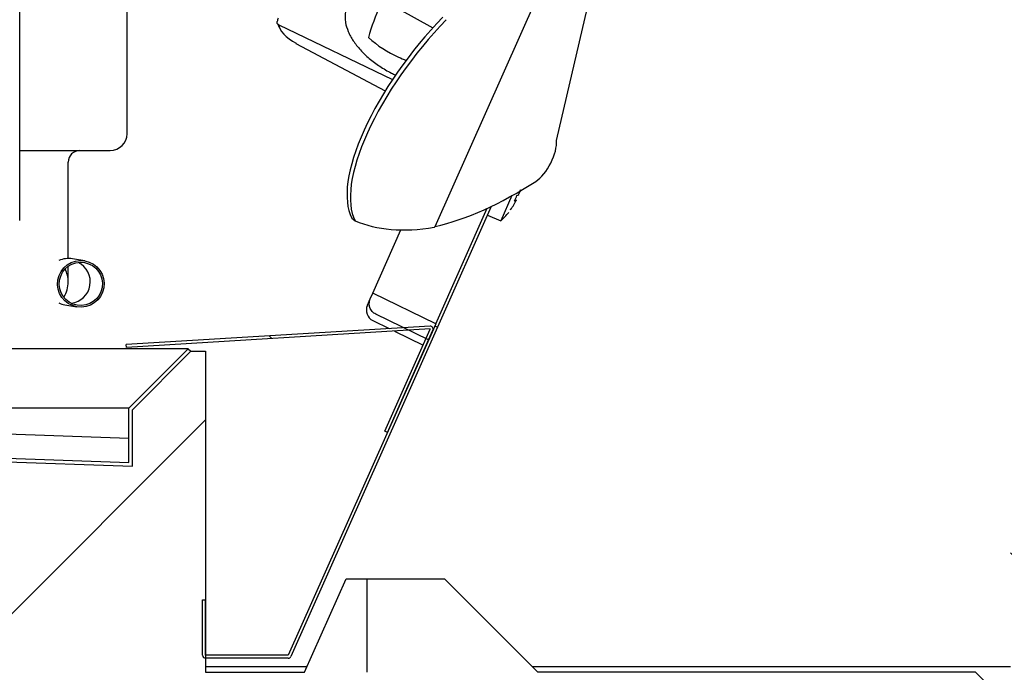
# Model space of a CAD drawing. Units: millimetres. Extents: x 35 to 1349, y -942 to 353.
# Drawn here: x 827 to 836, y -36 to -31 of the extents above; entities that cross this region are included whole.
import ezdxf

# ---------------------------------------------------------------- set-up
doc = ezdxf.new("R2010")
doc.units = ezdxf.units.MM
for name, color, linetype in [('10FG7032', 7, 'Continuous'), ('10FG7036', 7, 'Continuous'), ('202X76', 7, 'Continuous'), ('202X77', 7, 'Continuous'), ('202X80', 7, 'Continuous'), ('303A28', 7, 'Continuous'), ('304X06', 7, 'Continuous'), ('304X54', 7, 'Continuous'), ('701X85', 7, 'Continuous'), ('ASPIRACIÓN', 7, 'Continuous'), ('CAPILAR_FGB700_1', 7, 'Continuous')]:
    doc.layers.add(name, color=color, linetype=linetype)
pattern_1 = [(135, (710.357, -278.016), (-4.49013, -4.49013), [])]

msp = doc.modelspace()

# ---------------------------------------------------------------- hatches: boundary and pattern name
at = {"layer": '10FG7036', "linetype": 'Continuous'}
h = msp.add_hatch(dxfattribs=at)
h.set_pattern_fill('LINE', angle=135, style=0)
h.set_pattern_definition([(135, (710.3573, -278.0162), (-2.245064, -2.245064), [])])
edge = h.paths.add_edge_path()
edge.add_line((830.252, -34.0317), (830.2749, -34.0418))
edge.add_line((830.2749, -34.0418), (830.6645, -33.1667))
edge.add_arc((830.6412, -33.1563), 0.0255, 336, 453.5)
edge.add_line((830.6396, -33.1309), (828.0365, -33.2901))
edge.add_line((828.0365, -33.2901), (828.0381, -33.315))
edge.add_line((828.0381, -33.315), (830.6412, -33.1558))
edge.add_arc((830.6412, -33.1563), 0.0005, -24, 93.5, ccw=False)
edge.add_line((830.6417, -33.1565), (830.252, -34.0317))
at = {"layer": '202X76', "linetype": 'Continuous'}
h = msp.add_hatch(dxfattribs=at)
h.set_pattern_fill('LINE', angle=45, style=0)
h.set_pattern_definition([(45, (710.3573, -278.0162), (-2.245064, 2.245064), [])])
h.paths.add_polyline_path([(823.3645, -39.7473), (823.3645, -36.3473), (826.7145, -36.3473), (826.7145, -39.7473), (829.2145, -39.7473), (830.0991, -36.0973), (830.0991, -35.2973), (829.9207, -35.2973), (829.5645, -36.0973), (828.7145, -36.0973), (828.7145, -33.3473), (828.5895, -33.3473), (828.0895, -33.8473), (828.0895, -34.3321), (821.9895, -34.1166), (821.9895, -33.8473), (821.4895, -33.3473), (821.3645, -33.3473), (821.3645, -39.7473)])
at = {"layer": '202X77', "linetype": 'Continuous'}
h = msp.add_hatch(dxfattribs=at)
h.set_pattern_fill('LINE', scale=2, angle=135, style=0)
h.set_pattern_definition(pattern_1)
edge = h.paths.add_edge_path()
edge.add_line((835.4645, -20.6473), (819.2145, -20.6473))
edge.add_arc((819.2145, -23.0473), 2.4, 90, 180)
edge.add_line((816.8145, -23.0473), (816.8145, -36.7973))
edge.add_line((816.8145, -36.7973), (817.8145, -36.7973))
edge.add_line((817.8145, -36.7973), (817.8145, -36.3473))
edge.add_line((817.8145, -36.3473), (818.1902, -36.3473))
edge.add_arc((818.6145, -36.4973), 0.45, 90, 160.52878, ccw=False)
edge.add_line((818.6145, -36.0473), (819.0645, -36.0473))
edge.add_line((819.0645, -36.0473), (819.0645, -23.1473))
edge.add_arc((819.5645, -23.1473), 0.5, 90, 180, ccw=False)
edge.add_line((819.5645, -22.6473), (835.1145, -22.6473))
edge.add_arc((835.1145, -23.1473), 0.5, 0, 90, ccw=False)
edge.add_line((835.6145, -23.1473), (835.6145, -36.0473))
edge.add_line((835.6145, -36.0473), (836.0645, -36.0473))
edge.add_arc((836.0645, -36.4973), 0.45, 19.47122, 90, ccw=False)
edge.add_line((836.4888, -36.3473), (836.8645, -36.3473))
edge.add_line((836.8645, -36.3473), (836.8645, -36.7973))
edge.add_line((836.8645, -36.7973), (837.8645, -36.7973))
edge.add_line((837.8645, -36.7973), (837.8645, -23.0473))
edge.add_arc((835.4645, -23.0473), 2.4, 0, 90)
at = {"layer": '202X80', "linetype": 'Continuous'}
h = msp.add_hatch(dxfattribs=at)
h.set_pattern_fill('LINE', scale=2, angle=135, style=0)
h.set_pattern_definition(pattern_1)
h.paths.add_polyline_path([(821.9895, -33.8473), (821.9895, -34.1166), (828.0895, -34.3321), (828.0895, -33.8473), (828.5895, -33.3473), (828.5683, -33.3261), (828.0595, -33.8349), (828.0595, -34.301), (822.0195, -34.0877), (822.0195, -33.8349), (821.5107, -33.3261), (821.4895, -33.3473)])

# ---------------------------------------------------------------- linework, layer by layer
at = {"layer": '10FG7032', "color": 7, "linetype": 'Continuous'}
for p, q in [((831.1644, -32.1053), (830.7031, -33.1415)), ((830.6802, -33.1314), (829.4246, -35.9515)), ((830.7031, -33.1415), (829.4474, -35.9617)), ((830.7031, -33.1415), (830.6802, -33.1314)), ((828.6907, -35.4768), (828.7157, -35.4768)), ((828.6907, -35.9513), (828.6907, -35.4768)), ((828.7157, -35.9513), (828.7157, -35.4768)), ((829.4241, -35.9518), (828.7162, -35.9518)), ((829.4241, -35.9768), (828.7162, -35.9768))]:
    msp.add_line(p, q, dxfattribs=at)
for centre, radius, start, end in [((828.7162, -35.9513), 0.0255, 180, 270), ((828.7162, -35.9513), 0.0005, 180, 270), ((829.4241, -35.9513), 0.0005, 270, 336), ((829.4241, -35.9513), 0.0255, 270, 336)]:
    msp.add_arc(centre, radius, start, end, dxfattribs=at)
at = {"layer": '10FG7036', "color": 7, "linetype": 'Continuous'}
for p, q in [((830.6396, -33.1309), (828.0365, -33.2901)), ((830.6412, -33.1558), (828.0381, -33.315)), ((830.252, -34.0317), (830.6417, -33.1565)), ((830.2749, -34.0418), (830.6645, -33.1667)), ((828.0381, -33.315), (828.0365, -33.2901)), ((830.2749, -34.0418), (830.252, -34.0317))]:
    msp.add_line(p, q, dxfattribs=at)
for radius in [0.0255, 0.0005]:
    msp.add_arc((830.6412, -33.1563), radius, 336, 93.5, dxfattribs=at)
at = {"layer": '202X76', "color": 7, "linetype": 'Continuous'}
for p, q in [((828.0895, -33.8473), (828.5895, -33.3473)), ((828.5895, -33.3473), (828.7145, -33.3473)), ((828.7145, -33.3473), (828.7145, -36.0973)), ((828.0895, -34.3321), (828.0895, -33.8473)), ((821.9895, -34.1166), (828.0895, -34.3321)), ((829.5645, -36.0973), (829.9207, -35.2973)), ((829.9207, -35.2973), (830.0991, -35.2973)), ((830.0991, -35.2973), (830.5991, -35.2973)), ((830.0991, -35.2973), (830.0991, -36.0973)), ((830.5991, -35.2973), (830.7645, -35.2973)), ((831.5645, -36.0973), (830.7645, -35.2973)), ((828.7145, -36.0973), (829.5645, -36.0973)), ((835.3145, -36.0973), (831.5645, -36.0973)), ((835.3145, -36.0973), (835.5645, -36.3473))]:
    msp.add_line(p, q, dxfattribs=at)
at = {"layer": '202X77', "color": 7, "linetype": 'Continuous'}
for p, q in [((828.7145, -36.0473), (829.5867, -36.0473)), ((831.5145, -36.0473), (835.1145, -36.0473)), ((835.1145, -36.0473), (835.6145, -36.0473))]:
    msp.add_line(p, q, dxfattribs=at)
at = {"layer": '202X80', "color": 7, "linetype": 'Continuous'}
for p, q in [((828.5683, -33.3261), (825.9895, -33.3261)), ((828.0595, -33.8349), (828.5683, -33.3261)), ((828.5683, -33.3261), (828.5895, -33.3473)), ((828.0895, -33.8473), (828.5895, -33.3473)), ((828.0595, -33.8349), (826.0195, -33.8349)), ((828.0595, -34.301), (828.0595, -33.8349)), ((828.0895, -34.3321), (828.0895, -33.8473)), ((822.0195, -34.0877), (828.0595, -34.301)), ((828.0595, -34.0948), (826.0195, -34.0227)), ((821.9895, -34.1166), (828.0895, -34.3321))]:
    msp.add_line(p, q, dxfattribs=at)
at = {"layer": '303A28', "color": 7, "linetype": 'Continuous'}
for p, q in [((828.0432, -31.4824), (828.0432, -24.911)), ((827.1298, -31.6268), (827.8988, -31.6268)), ((827.539, -32.1268), (827.539, -31.7268)), ((827.539, -32.5519), (827.539, -32.1268)), ((827.539, -32.7518), (827.539, -32.6192))]:
    msp.add_line(p, q, dxfattribs=at)
for centre, radius, start, end in [((827.8988, -31.4824), 0.1445, 270, 0), ((827.639, -31.7268), 0.1, 90, 180), ((827.2932, -32.7518), 0.2457, 0, 26.58823), ((827.2932, -32.7518), 0.2457, 327.74509, 0)]:
    msp.add_arc(centre, radius, start, end, dxfattribs=at)
at = {"layer": '304X06', "color": 7, "linetype": 'Continuous'}
for p, q in [((830.6825, -32.278), (831.8693, -29.6125)), ((831.7229, -31.5408), (832.129, -29.7969)), ((829.9695, -32.2052), (829.9982, -32.2283))]:
    msp.add_line(p, q, dxfattribs=at)
msp.add_arc((830.6703, -32.272), 0.0136, 288.41996, 333.53017, dxfattribs=at)
for centre, major_axis, ratio, start_param, end_param in [((830.9711, -31.113), (-0.9386, -1.1701), 0.388844, 4.474782, 6.11453), ((830.9999, -31.136), (0.9386, 1.1701), 0.388844, 1.33319, 2.972937), ((831.5742, -31.69), (-0.1134, -0.2164), 0.45042, 0.669696, 2.538432), ((832.1266, -27.7703), (-2.3203, -4.429), 0.45042, 0.369206, 0.669696), ((832.9492, -28.2213), (-3.1286, -3.9003), 0.388844, 0.10578, 0.40627)]:
    msp.add_ellipse(centre, major_axis=major_axis, ratio=ratio, start_param=start_param, end_param=end_param, dxfattribs=at)
at = {"layer": '304X54', "color": 7, "linetype": 'Continuous'}
for p, q in [((830.2359, -30.3376), (830.6639, -30.5746)), ((829.3446, -30.5498), (830.3179, -31.0187)), ((829.491, -30.7098), (830.2554, -31.116)), ((830.6891, -33.1115), (831.1298, -32.1215)), ((830.1496, -32.8481), (830.3906, -32.3067)), ((830.1028, -32.9531), (830.1276, -32.8975)), ((830.1276, -32.8975), (830.1496, -32.8481)), ((830.6891, -33.1115), (830.1496, -32.8481)), ((830.6274, -33.2501), (830.1746, -33.0291)), ((830.1504, -33.0836), (830.291, -33.1522)), ((830.6891, -33.1115), (830.6274, -33.2501)), ((830.3366, -33.1744), (830.5807, -33.2935))]:
    msp.add_line(p, q, dxfattribs=at)
for centre, radius, start, end in [((832.0936, -31.22), 2.0595, 147.82008, 164.17992), ((830.7319, -29.9846), 0.9156, 227.39552, 246.73369), ((830.1942, -32.9937), 0.1, 156, 244)]:
    msp.add_arc(centre, radius, start, end, dxfattribs=at)
for centre, major_axis, ratio, start_param, end_param in [((829.5633, -30.5998), (-0.2239, 0.1115), 0.57932, 0.025036, 0.240934), ((829.5603, -30.6067), (-0.2248, 0.1097), 0.436892, 0.422897, 0.610754), ((829.5503, -30.6269), (-0.202, 0.0995), 0.436791, 0.223376, 1.500484), ((829.3439, -30.5515), (-0.00388, 0.00191), 0.437057, 4.730567, 4.947294), ((829.5027, -30.6877), (0.0117, 0.0221), 0.063128, 3.141593, 3.594888), ((1920.7683, 2053.0613), (-3709.9049, 1462.7344), 0.587586, 1.508056, 1.508074)]:
    msp.add_ellipse(centre, major_axis=major_axis, ratio=ratio, start_param=start_param, end_param=end_param, dxfattribs=at)
for points, knots in [([(829.9302, -30.3904), (829.921, -30.4113), (829.9152, -30.4333), (829.9115, -30.4682), (829.9111, -30.4802), (829.9121, -30.5047), (829.9134, -30.5173), (829.92, -30.5554), (829.9278, -30.5812), (829.9444, -30.6206), (829.9507, -30.6338), (829.9651, -30.6605), (829.9731, -30.6738), (829.9992, -30.7133), (830.0194, -30.7392), (830.0541, -30.7775), (830.0664, -30.7902), (830.0921, -30.8149), (830.1055, -30.8269), (830.1472, -30.8621), (830.1771, -30.8844), (830.241, -30.9263), (830.2745, -30.9456), (830.3091, -30.963)], [0, 0, 0, 0, 0.125, 0.125, 0.1875, 0.1875, 0.25, 0.25, 0.375, 0.375, 0.4375, 0.4375, 0.5, 0.5, 0.625, 0.625, 0.6875, 0.6875, 0.75, 0.75, 0.875, 0.875, 1, 1, 1, 1]), ([(829.3438, -30.5494), (829.343, -30.5491), (829.3416, -30.5485), (829.3396, -30.5475), (829.3383, -30.5466), (829.3374, -30.546), (829.3371, -30.5458), (829.3365, -30.5453), (829.3356, -30.5446), (829.3343, -30.5433), (829.3328, -30.5417), (829.332, -30.5406), (829.3313, -30.5394), (829.3306, -30.5381), (829.3298, -30.5363), (829.3294, -30.535), (829.3291, -30.534), (829.3291, -30.5336), (829.329, -30.533), (829.3289, -30.5326), (829.3288, -30.5316), (829.3287, -30.5303), (829.3288, -30.5283), (829.329, -30.527), (829.3293, -30.5257), (829.3295, -30.525), (829.3298, -30.524), (829.33, -30.5236), (829.3302, -30.5231), (829.3303, -30.5229), (829.3303, -30.5229), (829.3303, -30.5228), (829.3304, -30.5227), (829.3304, -30.5225), (829.3305, -30.5225)], [0, 0, 0, 0, 0.0625, 0.125, 0.1875, 0.1875, 0.21875, 0.21875, 0.25, 0.3125, 0.375, 0.4375, 0.4375, 0.5, 0.5625, 0.625, 0.625, 0.65625, 0.65625, 0.6875, 0.6875, 0.75, 0.8125, 0.875, 0.875, 0.9375, 0.9375, 0.96875, 0.984375, 0.984375, 0.988281, 0.988281, 0.992188, 1, 1, 1, 1]), ([(830.1746, -33.0291), (830.1688, -33.0263), (830.1634, -33.0229), (830.1531, -33.0151), (830.1483, -33.0107), (830.1355, -32.9963), (830.1288, -32.9849), (830.1203, -32.9608), (830.1183, -32.9477), (830.1191, -32.9285), (830.12, -32.922), (830.1229, -32.9095), (830.1249, -32.9034), (830.1276, -32.8975)], [0, 0, 0, 0, 0.125, 0.125, 0.25, 0.25, 0.5, 0.5, 0.75, 0.75, 0.875, 0.875, 1, 1, 1, 1])]:
    msp.add_open_spline(points, degree=3, knots=knots, dxfattribs=at)
msp.add_open_spline([(830.3091, -30.963), (830.3215, -30.9692), (830.3338, -30.9754), (830.3462, -30.9816)], degree=3, dxfattribs=at)
at = {"layer": '701X85', "color": 7, "linetype": 'Continuous'}
for p in [(831.3421, -32.0135), (831.1314, -32.1796)]:
    msp.add_line(p, (831.2455, -32.2304), dxfattribs=at)
for centre, radius, start, end in [((830.8497, -31.7763), 0.5961, 337.6176, 341.70033), ((830.853, -31.7691), 0.5961, 337.6174, 341.21051), ((830.8434, -31.7906), 0.5961, 324.82023, 334.3826), ((830.805, -31.7822), 0.6237, 333.73162, 338.26838), ((831.3593, -32.031), 0.0277, 280.53048, 321.27478), ((831.3794, -31.986), 0.0276, 280.51312, 321.29215), ((831.3179, -32.1241), 0.0161, 321.85562, 350.14438), ((830.8408, -31.7875), 0.6, 312.42356, 322.03663)]:
    msp.add_arc(centre, radius, start, end, dxfattribs=at)
at = {"layer": 'ASPIRACIÓN', "color": 7, "linetype": 'Continuous'}
for p, q in [((827.6803, -32.5721), (827.5765, -32.5546)), ((827.51, -32.9491), (827.6138, -32.9666))]:
    msp.add_line(p, q, dxfattribs=at)
for major_axis in [(-0.1972, 0.0333), (-0.1824, 0.0308)]:
    msp.add_ellipse((827.647, -32.7694), major_axis=major_axis, ratio=0.999928, dxfattribs=at)
for major_axis, start_param, end_param in [((0.0333, 0.1972), 0, 0.601859), ((0.0308, 0.1824), 3.430147, 5.994631), ((0.0333, 0.1972), 2.873998, 3.141593)]:
    msp.add_ellipse((827.5432, -32.7518), major_axis=major_axis, ratio=0.999928, start_param=start_param, end_param=end_param, dxfattribs=at)
at = {"layer": 'CAPILAR_FGB700_1', "color": 7, "linetype": 'Continuous'}
for p, q in [((827.1232, -31.7268), (827.1232, -24.5018)), ((827.1232, -32.2268), (827.1232, -31.7268))]:
    msp.add_line(p, q, dxfattribs=at)

doc.saveas('drawing.dxf')
